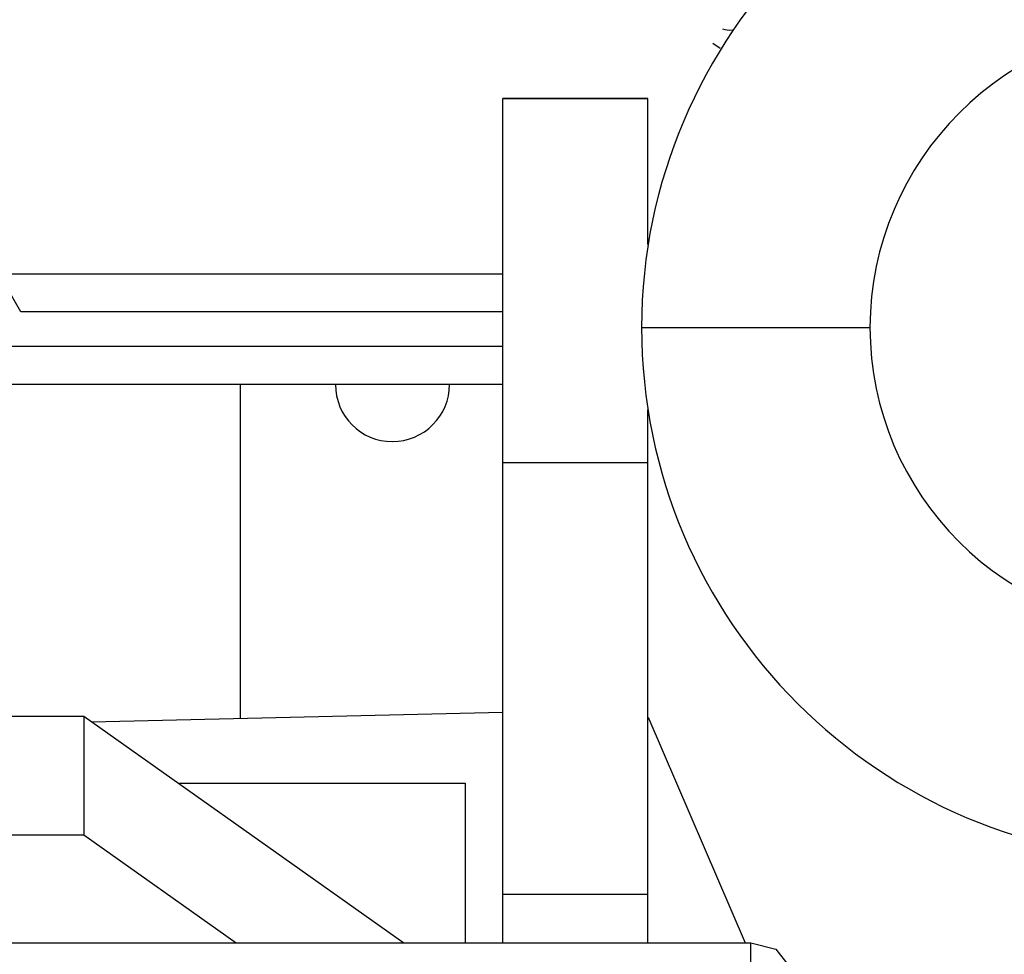
# Model space of a CAD drawing. Units: inches. Extents: x 221 to 373, y 108 to 311.
# Drawn here: x 302 to 303, y 168 to 169 of the extents above; entities that cross this region are included whole.
import ezdxf

# ---------------------------------------------------------------- set-up
doc = ezdxf.new("R2010")
doc.units = ezdxf.units.IN
doc.header["$MEASUREMENT"] = 0
doc.layers.add('Ebene 1', color=7, linetype='Continuous')

msp = doc.modelspace()

# ---------------------------------------------------------------- linework, layer by layer
at = {"layer": 'Ebene 1', "color": 179, "lineweight": 25, "true_color": 0x1a171b}
for points in [[(302.4429, 168.7263), (302.4336, 168.7329)], [(302.158, 168.6609), (302.3481, 168.6609)], [(302.3481, 168.6609), (302.158, 168.6609)], [(302.158, 168.183), (302.158, 168.4965), (302.158, 168.6609)], [(302.3481, 168.4693), (302.3481, 168.6081), (302.3481, 168.6609)], [(301.4965, 168.4307), (302.158, 168.4307)], [(301.5254, 168.3808), (301.4965, 168.4307)], [(302.158, 168.3808), (301.5254, 168.3808)], [(302.3399, 168.3604), (302.4274, 168.3604), (302.6396, 168.3604)], [(301.4383, 168.336), (302.158, 168.336)], [(302.158, 168.2857), (301.4383, 168.2857)], [(301.8134, 167.8471), (301.8134, 168.2857)], [(302.3481, 168.183), (302.3481, 168.2168), (302.3481, 168.2523)], [(302.158, 168.183), (302.3481, 168.183)], [(302.158, 167.6166), (302.158, 167.8919), (302.158, 168.183)], [(302.3481, 167.6166), (302.3481, 167.8919), (302.3481, 168.183)], [(301.6181, 167.843), (302.158, 167.8554)], [(294.468, 167.8502), (301.6081, 167.8502)], [(301.6081, 167.8502), (301.6081, 167.6945)], [(301.6081, 167.8502), (302.0281, 167.5529)], [(302.3481, 167.8488), (302.3488, 167.8482), (302.3495, 167.8468)], [(302.3495, 167.8468), (302.4756, 167.5529)], [(301.7321, 167.7624), (302.1083, 167.7624)], [(302.1083, 167.7624), (302.1083, 167.5529)], [(294.468, 167.6945), (301.6081, 167.6945)], [(301.6081, 167.6945), (301.8079, 167.5529)], [(302.158, 167.6166), (302.3481, 167.6166)], [(302.158, 167.5529), (302.158, 167.586), (302.158, 167.6166)], [(302.3481, 167.5529), (302.3481, 167.586), (302.3481, 167.6166)], [(301.2984, 167.5529), (302.4832, 167.5529)], [(302.4832, 167.3975), (302.4832, 167.5529)], [(302.4832, 167.5529), (302.5162, 167.5446), (302.5331, 167.5226)]]:
    msp.add_lwpolyline(points, dxfattribs=at)
for points in [[(303.7368, 168.3604), (303.7368, 168.7463), (303.4237, 169.0591), (303.0382, 169.0591), (302.6551, 169.0591), (302.3399, 168.7439), (302.3399, 168.3604)], [(303.4368, 168.3604), (303.4368, 168.5806), (303.258, 168.7594), (303.0382, 168.7594), (302.8194, 168.7594), (302.6396, 168.5792), (302.6396, 168.3604)], [(302.3399, 168.3604), (302.3399, 167.9753), (302.653, 167.6621), (303.0382, 167.6621), (303.4213, 167.6621), (303.7368, 167.9773), (303.7368, 168.3604)], [(302.6396, 168.3604), (302.6396, 168.141), (302.8184, 167.9622), (303.0382, 167.9622), (303.2569, 167.9622), (303.4368, 168.1424), (303.4368, 168.3604)], [(301.9382, 168.2857), (301.9382, 168.244), (301.9716, 168.2106), (302.0129, 168.2106), (302.0543, 168.2106), (302.088, 168.2447), (302.088, 168.2857)]]:
    msp.add_open_spline(points, degree=3, knots=[0, 0, 0, 0, 1, 1, 1, 2, 2, 2, 2], dxfattribs=at)
msp.add_open_spline([(302.446, 168.7521), (302.4501, 168.7508), (302.4542, 168.7504), (302.4591, 168.7508)], degree=3, dxfattribs=at)

doc.saveas('drawing.dxf')
